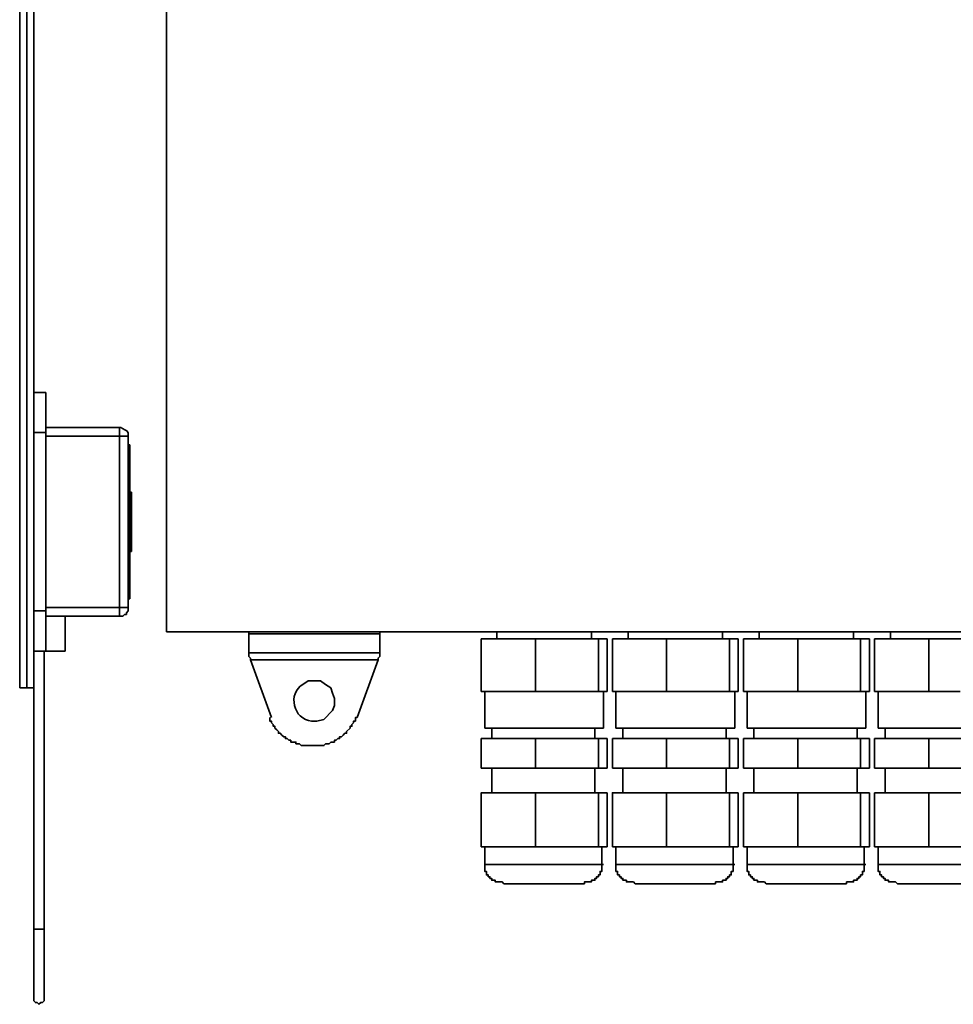
# Model space of a CAD drawing. Units: inches. Extents: x -189 to 981, y 243 to 981.
# Drawn here: x 840 to 872, y 878 to 912 of the extents above; entities that cross this region are included whole.
import ezdxf

# ---------------------------------------------------------------- set-up
doc = ezdxf.new("R2010")
doc.units = ezdxf.units.IN
doc.header["$MEASUREMENT"] = 0
doc.layers.add('Layer 1', color=7, linetype='Continuous')

msp = doc.modelspace()

# ---------------------------------------------------------------- linework, layer by layer
at = {"layer": 'Layer 1', "color": 7, "lineweight": 35}
for points in [[(844.68, 961.8), (844.68, 891.18)], [(839.64, 961.26), (839.64, 889.26)], [(839.64, 961.26), (839.88, 961.26), (839.88, 889.26)], [(840.12, 889.26), (840.12, 961.26)], [(840.54, 899.4), (840.12, 899.4)], [(840.54, 898.2), (843.06, 898.2)], [(843.06, 897.9), (843.06, 898.2)], [(840.54, 898.02), (840.54, 891.9)], [(843.06, 897.9), (840.54, 897.9)], [(843.36, 897.9), (843.06, 897.9)], [(843.06, 892.02), (843.06, 897.9)], [(843.36, 897.9), (843.36, 892.02)], [(843.42, 897.6), (843.36, 897.6)], [(843.42, 897.6), (843.42, 897.24)], [(843.42, 897.24), (843.36, 897.24)], [(843.42, 897.24), (843.42, 895.44)], [(843.48, 895.98), (843.42, 895.98)], [(843.42, 895.44), (843.36, 895.44)], [(843.42, 894.42), (843.36, 894.42)], [(843.42, 894.42), (843.42, 892.68)], [(843.42, 893.94), (843.48, 893.94)], [(843.42, 892.68), (843.36, 892.68)], [(843.42, 892.68), (843.42, 892.32)], [(843.36, 892.32), (843.42, 892.32)], [(840.54, 891.9), (840.12, 891.9)], [(840.54, 892.02), (843.06, 892.02)], [(843.06, 891.72), (843.06, 892.02)], [(843.06, 891.72), (843.18, 891.72), (843.24, 891.78), (843.3, 891.78), (843.3, 891.84), (843.36, 891.9), (843.36, 892.02), (843.06, 892.02)], [(843.06, 891.72), (840.54, 891.72)], [(841.2, 891.72), (841.2, 890.52), (840.54, 890.52)], [(844.68, 891.18), (897.54, 891.18)], [(852, 891.12), (847.5, 891.12), (847.5, 891.18)], [(847.5, 890.46), (847.5, 891.12)], [(852, 891.18), (852, 891.12)], [(852, 891.12), (852, 890.46)], [(856.02, 891.18), (856.02, 890.94)], [(859.26, 890.94), (859.26, 891.18)], [(860.52, 891.18), (860.52, 890.94)], [(863.76, 890.94), (863.76, 891.18)], [(865.02, 891.18), (865.02, 890.94)], [(868.26, 890.94), (868.26, 891.18)], [(869.52, 891.18), (869.52, 890.94)], [(855.48, 889.14), (855.48, 890.94)], [(857.34, 890.94), (855.48, 890.94)], [(857.34, 889.14), (857.34, 890.94)], [(859.5, 890.94), (857.34, 890.94)], [(859.5, 889.14), (859.5, 890.94)], [(859.8, 890.94), (859.5, 890.94)], [(859.8, 889.14), (859.8, 890.94)], [(859.98, 889.14), (859.98, 890.94)], [(861.84, 890.94), (859.98, 890.94)], [(861.84, 889.14), (861.84, 890.94)], [(864, 890.94), (861.84, 890.94)], [(864, 889.14), (864, 890.94)], [(864.3, 890.94), (864, 890.94)], [(864.3, 889.14), (864.3, 890.94)], [(864.48, 889.14), (864.48, 890.94)], [(866.34, 890.94), (864.48, 890.94)], [(866.34, 889.14), (866.34, 890.94)], [(868.5, 890.94), (866.34, 890.94)], [(868.5, 889.14), (868.5, 890.94)], [(868.8, 890.94), (868.5, 890.94)], [(868.8, 889.14), (868.8, 890.94)], [(868.98, 889.14), (868.98, 890.94)], [(870.84, 890.94), (868.98, 890.94)], [(870.84, 889.14), (870.84, 890.94)], [(873, 890.94), (870.84, 890.94)], [(840.12, 890.52), (840.12, 880.98)], [(840.48, 880.98), (840.48, 890.52)], [(847.5, 890.46), (852, 890.46)], [(852, 890.34), (851.94, 890.28), (851.94, 890.22), (847.56, 890.22), (847.56, 890.28), (847.5, 890.34), (847.5, 890.46)], [(852, 890.46), (852, 890.34)], [(848.28, 888.24), (847.56, 890.22)], [(851.94, 890.22), (851.22, 888.24)], [(839.64, 889.26), (839.88, 889.26)], [(839.88, 889.26), (840.12, 889.26)], [(855.48, 889.14), (856.44, 889.14)], [(855.6, 889.14), (855.6, 887.88)], [(857.34, 889.14), (856.44, 889.14)], [(857.34, 889.14), (858.42, 889.14)], [(859.5, 889.14), (858.42, 889.14)], [(859.8, 889.14), (859.62, 889.14), (859.5, 889.14)], [(859.68, 887.88), (859.68, 889.14)], [(859.98, 889.14), (860.94, 889.14)], [(860.1, 889.14), (860.1, 887.88)], [(861.84, 889.14), (860.94, 889.14)], [(861.84, 889.14), (862.92, 889.14)], [(864, 889.14), (862.92, 889.14)], [(864.3, 889.14), (864.12, 889.14), (864, 889.14)], [(864.18, 887.88), (864.18, 889.14)], [(864.48, 889.14), (865.44, 889.14)], [(864.6, 889.14), (864.6, 887.88)], [(866.34, 889.14), (865.44, 889.14)], [(866.34, 889.14), (867.42, 889.14)], [(868.5, 889.14), (867.42, 889.14)], [(868.8, 889.14), (868.62, 889.14), (868.5, 889.14)], [(868.68, 887.88), (868.68, 889.14)], [(868.98, 889.14), (869.94, 889.14)], [(869.1, 889.14), (869.1, 887.88)], [(870.84, 889.14), (869.94, 889.14)], [(870.84, 889.14), (871.92, 889.14)], [(851.22, 888.24), (851.16, 888.24), (851.16, 888.12), (851.1, 888.12), (851.1, 888.06), (851.04, 888), (851.04, 887.94), (850.98, 887.94), (850.98, 887.88), (850.86, 887.76), (850.86, 887.7), (850.8, 887.7), (850.74, 887.64), (850.68, 887.58), (850.62, 887.58), (850.62, 887.52), (850.56, 887.52), (850.5, 887.46), (850.44, 887.46), (850.44, 887.4), (850.32, 887.4), (850.26, 887.34), (850.14, 887.34), (850.08, 887.28), (849.3, 887.28), (849.24, 887.34), (849.12, 887.34), (849.12, 887.4), (848.94, 887.4), (848.94, 887.46), (848.88, 887.46), (848.82, 887.52), (848.76, 887.52), (848.76, 887.58), (848.7, 887.58), (848.64, 887.64), (848.58, 887.7), (848.52, 887.7), (848.52, 887.76), (848.46, 887.82), (848.4, 887.88), (848.4, 887.94), (848.34, 887.94), (848.34, 888), (848.28, 888.06), (848.28, 888.12), (848.22, 888.12), (848.22, 888.24)], [(855.84, 887.88), (855.84, 887.52)], [(859.38, 887.52), (859.38, 887.88)], [(860.34, 887.88), (860.34, 887.52)], [(863.88, 887.52), (863.88, 887.88)], [(864.84, 887.88), (864.84, 887.52)], [(868.38, 887.52), (868.38, 887.88)], [(869.34, 887.88), (869.34, 887.52)], [(855.48, 886.5), (855.48, 887.52)], [(855.48, 887.52), (857.34, 887.52)], [(857.34, 886.5), (857.34, 887.52)], [(857.34, 887.52), (859.5, 887.52)], [(859.5, 886.5), (859.5, 887.52)], [(859.5, 887.52), (859.8, 887.52)], [(859.8, 886.5), (859.8, 887.52)], [(859.98, 886.5), (859.98, 887.52)], [(859.98, 887.52), (861.84, 887.52)], [(861.84, 886.5), (861.84, 887.52)], [(861.84, 887.52), (864, 887.52)], [(864, 886.5), (864, 887.52)], [(864, 887.52), (864.3, 887.52)], [(864.3, 886.5), (864.3, 887.52)], [(864.48, 886.5), (864.48, 887.52)], [(864.48, 887.52), (866.34, 887.52)], [(866.34, 886.5), (866.34, 887.52), (868.5, 887.52)], [(868.5, 886.5), (868.5, 887.52)], [(868.5, 887.52), (868.8, 887.52)], [(868.8, 886.5), (868.8, 887.52)], [(868.98, 886.5), (868.98, 887.52)], [(868.98, 887.52), (870.84, 887.52)], [(870.84, 886.5), (870.84, 887.52), (873, 887.52)], [(855.48, 886.5), (857.34, 886.5)], [(855.84, 886.5), (855.84, 885.66)], [(857.34, 886.5), (859.5, 886.5)], [(859.38, 885.66), (859.38, 886.5)], [(859.5, 886.5), (859.8, 886.5)], [(859.98, 886.5), (861.84, 886.5)], [(860.34, 886.5), (860.34, 885.66)], [(861.84, 886.5), (864, 886.5)], [(863.88, 885.66), (863.88, 886.5)], [(864, 886.5), (864.3, 886.5)], [(864.48, 886.5), (866.34, 886.5)], [(864.84, 886.5), (864.84, 885.66)], [(866.34, 886.5), (868.5, 886.5)], [(868.38, 885.66), (868.38, 886.5)], [(868.5, 886.5), (868.8, 886.5)], [(868.98, 886.5), (870.84, 886.5)], [(869.34, 886.5), (869.34, 885.66)], [(870.84, 886.5), (873, 886.5)], [(855.48, 883.8), (855.48, 885.66), (857.34, 885.66)], [(859.5, 883.8), (857.34, 883.8), (857.34, 885.66), (859.5, 885.66)], [(859.5, 883.8), (859.5, 885.66)], [(859.5, 885.66), (859.8, 885.66)], [(859.8, 883.8), (859.8, 885.66)], [(859.98, 883.8), (859.98, 885.66), (861.84, 885.66)], [(861.84, 883.8), (861.84, 885.66)], [(861.84, 885.66), (864, 885.66)], [(864, 883.8), (864, 885.66)], [(864, 885.66), (864.3, 885.66)], [(864.3, 883.8), (864.3, 885.66)], [(864.48, 883.8), (864.48, 885.66)], [(864.48, 885.66), (866.34, 885.66)], [(868.5, 883.8), (866.34, 883.8), (866.34, 885.66)], [(866.34, 885.66), (868.5, 885.66)], [(868.5, 883.8), (868.5, 885.66)], [(868.5, 885.66), (868.8, 885.66)], [(868.8, 883.8), (868.8, 885.66)], [(868.98, 883.8), (868.98, 885.66)], [(868.98, 885.66), (870.84, 885.66)], [(873, 883.8), (870.84, 883.8), (870.84, 885.66), (873, 885.66)], [(857.34, 883.8), (855.48, 883.8)], [(855.6, 883.8), (855.6, 883.2)], [(859.8, 883.8), (859.5, 883.8)], [(859.62, 883.2), (859.62, 883.8)], [(861.84, 883.8), (859.98, 883.8)], [(860.1, 883.8), (860.1, 883.2)], [(864, 883.8), (861.84, 883.8)], [(864.3, 883.8), (864, 883.8)], [(864.12, 883.2), (864.12, 883.8)], [(866.34, 883.8), (864.48, 883.8)], [(864.6, 883.8), (864.6, 883.2)], [(868.8, 883.8), (868.5, 883.8)], [(868.62, 883.2), (868.62, 883.8)], [(870.84, 883.8), (868.98, 883.8)], [(869.1, 883.8), (869.1, 883.2)], [(855.6, 883.2), (855.6, 882.96), (855.66, 882.96), (855.66, 882.84), (855.72, 882.84), (855.72, 882.78), (855.78, 882.78), (855.78, 882.72), (855.84, 882.72), (855.84, 882.66), (855.96, 882.66), (855.96, 882.6), (856.2, 882.6), (856.26, 882.54)], [(859.02, 882.54), (859.02, 882.6), (859.26, 882.6), (859.26, 882.66), (859.38, 882.66), (859.38, 882.72), (859.44, 882.72), (859.44, 882.78), (859.5, 882.78), (859.5, 882.84), (859.56, 882.84), (859.56, 882.96), (859.62, 882.96), (859.62, 883.2), (859.68, 883.2)], [(860.1, 883.2), (860.1, 882.96), (860.16, 882.96), (860.16, 882.84), (860.22, 882.84), (860.22, 882.78), (860.28, 882.78), (860.28, 882.72), (860.34, 882.72), (860.34, 882.66), (860.46, 882.66), (860.46, 882.6), (860.7, 882.6), (860.76, 882.54)], [(863.52, 882.54), (863.52, 882.6), (863.76, 882.6), (863.76, 882.66), (863.88, 882.66), (863.88, 882.72), (863.94, 882.72), (863.94, 882.78), (864, 882.78), (864, 882.84), (864.06, 882.84), (864.06, 882.96), (864.12, 882.96), (864.12, 883.2), (864.18, 883.2)], [(864.6, 883.2), (864.6, 882.96), (864.66, 882.96), (864.66, 882.84), (864.72, 882.84), (864.72, 882.78), (864.78, 882.78), (864.78, 882.72), (864.84, 882.72), (864.84, 882.66), (864.96, 882.66), (864.96, 882.6), (865.2, 882.6), (865.26, 882.54)], [(868.02, 882.54), (868.02, 882.6), (868.26, 882.6), (868.26, 882.66), (868.38, 882.66), (868.38, 882.72), (868.44, 882.72), (868.44, 882.78), (868.5, 882.78), (868.5, 882.84), (868.56, 882.84), (868.56, 882.96), (868.62, 882.96), (868.62, 883.2), (868.68, 883.2)], [(869.1, 883.2), (869.1, 882.96), (869.16, 882.96), (869.16, 882.84), (869.22, 882.84), (869.22, 882.78), (869.28, 882.78), (869.28, 882.72), (869.34, 882.72), (869.34, 882.66), (869.46, 882.66), (869.46, 882.6), (869.7, 882.6), (869.76, 882.54)], [(856.26, 882.54), (857.46, 882.54)], [(860.76, 882.54), (861.96, 882.54)], [(865.26, 882.54), (866.46, 882.54)], [(869.76, 882.54), (870.96, 882.54)], [(840.48, 880.98), (840.12, 880.98)], [(840.48, 878.64), (840.48, 878.52), (840.42, 878.46), (840.36, 878.46), (840.3, 878.4), (840.24, 878.46), (840.18, 878.46), (840.12, 878.52), (840.12, 878.64)]]:
    msp.add_lwpolyline(points, dxfattribs=at)
for points, knots in [([(840.54, 899.4), (840.54, 899.4), (840.54, 899.28), (840.54, 899.28), (840.54, 898.94), (840.54, 898.6), (840.54, 898.26), (840.54, 898.26), (840.54, 898.02), (840.54, 898.02), (840.54, 898.02), (840.12, 898.02), (840.12, 898.02)], [0, 0, 0, 0, 1, 1, 1, 2, 2, 2, 3, 3, 3, 4, 4, 4, 4]), ([(843.36, 897.9), (843.36, 897.9), (843.36, 897.96), (843.36, 897.96), (843.384, 898.114), (843.184, 898.115), (843.12, 898.2), (843.12, 898.2), (843.06, 898.2), (843.06, 898.2)], [0, 0, 0, 0, 1, 1, 1, 2, 2, 2, 3, 3, 3, 3]), ([(843.48, 895.98), (843.48, 895.98), (843.48, 895.92), (843.48, 895.92), (843.48, 895.3), (843.48, 894.68), (843.48, 894.06), (843.48, 894.06), (843.48, 893.94), (843.48, 893.94)], [0, 0, 0, 0, 1, 1, 1, 2, 2, 2, 3, 3, 3, 3]), ([(843.42, 895.44), (843.42, 895.44), (843.42, 895.32), (843.42, 895.32), (843.42, 895.06), (843.42, 894.8), (843.42, 894.54), (843.42, 894.54), (843.42, 894.42), (843.42, 894.42)], [0, 0, 0, 0, 1, 1, 1, 2, 2, 2, 3, 3, 3, 3]), ([(840.54, 891.9), (840.54, 891.9), (840.54, 891.6), (840.54, 891.6), (840.54, 891.26), (840.54, 890.92), (840.54, 890.58), (840.54, 890.58), (840.54, 890.52), (840.54, 890.52), (840.54, 890.52), (840.12, 890.52), (840.12, 890.52)], [0, 0, 0, 0, 1, 1, 1, 2, 2, 2, 3, 3, 3, 4, 4, 4, 4]), ([(849.72, 889.5), (849.72, 889.5), (849.96, 889.5), (849.96, 889.5), (849.96, 889.5), (850.14, 889.38), (850.14, 889.38), (850.14, 889.38), (850.32, 889.26), (850.32, 889.26), (850.32, 889.26), (850.38, 889.08), (850.38, 889.08), (850.38, 889.08), (850.44, 888.9), (850.44, 888.9), (850.44, 888.9), (850.44, 888.66), (850.44, 888.66), (850.44, 888.66), (850.38, 888.48), (850.38, 888.48), (850.38, 888.48), (850.08, 888.18), (850.08, 888.18), (850.08, 888.18), (849.84, 888.12), (849.84, 888.12), (849.84, 888.12), (849.66, 888.12), (849.66, 888.12), (849.027, 888.175), (848.823, 889.071), (849.36, 889.38), (849.36, 889.38), (849.54, 889.5), (849.54, 889.5), (849.54, 889.5), (849.72, 889.5), (849.72, 889.5)], [0, 0, 0, 0, 1, 1, 1, 2, 2, 2, 3, 3, 3, 4, 4, 4, 5, 5, 5, 6, 6, 6, 7, 7, 7, 8, 8, 8, 9, 9, 9, 10, 10, 10, 11, 11, 11, 12, 12, 12, 13, 13, 13, 13]), ([(855.6, 887.88), (855.6, 887.88), (855.66, 887.88), (855.66, 887.88), (856.98, 887.88), (858.3, 887.88), (859.62, 887.88), (859.62, 887.88), (859.68, 887.88), (859.68, 887.88)], [0, 0, 0, 0, 1, 1, 1, 2, 2, 2, 3, 3, 3, 3]), ([(860.1, 887.88), (860.1, 887.88), (860.16, 887.88), (860.16, 887.88), (861.48, 887.88), (862.8, 887.88), (864.12, 887.88), (864.12, 887.88), (864.18, 887.88), (864.18, 887.88)], [0, 0, 0, 0, 1, 1, 1, 2, 2, 2, 3, 3, 3, 3]), ([(864.6, 887.88), (864.6, 887.88), (864.66, 887.88), (864.66, 887.88), (865.98, 887.88), (867.3, 887.88), (868.62, 887.88), (868.62, 887.88), (868.68, 887.88), (868.68, 887.88)], [0, 0, 0, 0, 1, 1, 1, 2, 2, 2, 3, 3, 3, 3]), ([(869.1, 887.88), (869.1, 887.88), (869.16, 887.88), (869.16, 887.88), (870.48, 887.88), (871.8, 887.88), (873.12, 887.88), (873.12, 887.88), (873.18, 887.88), (873.18, 887.88)], [0, 0, 0, 0, 1, 1, 1, 2, 2, 2, 3, 3, 3, 3]), ([(855.6, 883.2), (855.6, 883.2), (855.66, 883.2), (855.66, 883.2), (856.12, 883.2), (856.58, 883.2), (857.04, 883.2), (857.04, 883.2), (857.4, 883.2), (857.4, 883.2)], [0, 0, 0, 0, 1, 1, 1, 2, 2, 2, 3, 3, 3, 3]), ([(857.4, 883.2), (857.4, 883.2), (857.76, 883.2), (857.76, 883.2), (858.36, 883.2), (858.96, 883.2), (859.56, 883.2), (859.56, 883.2), (859.62, 883.2), (859.62, 883.2)], [0, 0, 0, 0, 1, 1, 1, 2, 2, 2, 3, 3, 3, 3]), ([(860.1, 883.2), (860.1, 883.2), (860.16, 883.2), (860.16, 883.2), (860.62, 883.2), (861.08, 883.2), (861.54, 883.2), (861.54, 883.2), (861.9, 883.2), (861.9, 883.2)], [0, 0, 0, 0, 1, 1, 1, 2, 2, 2, 3, 3, 3, 3]), ([(861.9, 883.2), (861.9, 883.2), (862.26, 883.2), (862.26, 883.2), (862.86, 883.2), (863.46, 883.2), (864.06, 883.2), (864.06, 883.2), (864.12, 883.2), (864.12, 883.2)], [0, 0, 0, 0, 1, 1, 1, 2, 2, 2, 3, 3, 3, 3]), ([(864.6, 883.2), (864.6, 883.2), (864.66, 883.2), (864.66, 883.2), (865.12, 883.2), (865.58, 883.2), (866.04, 883.2), (866.04, 883.2), (866.4, 883.2), (866.4, 883.2)], [0, 0, 0, 0, 1, 1, 1, 2, 2, 2, 3, 3, 3, 3]), ([(866.4, 883.2), (866.4, 883.2), (866.76, 883.2), (866.76, 883.2), (867.36, 883.2), (867.96, 883.2), (868.56, 883.2), (868.56, 883.2), (868.62, 883.2), (868.62, 883.2)], [0, 0, 0, 0, 1, 1, 1, 2, 2, 2, 3, 3, 3, 3]), ([(869.1, 883.2), (869.1, 883.2), (869.16, 883.2), (869.16, 883.2), (869.62, 883.2), (870.08, 883.2), (870.54, 883.2), (870.54, 883.2), (870.9, 883.2), (870.9, 883.2)], [0, 0, 0, 0, 1, 1, 1, 2, 2, 2, 3, 3, 3, 3]), ([(870.9, 883.2), (870.9, 883.2), (871.26, 883.2), (871.26, 883.2), (871.86, 883.2), (872.46, 883.2), (873.06, 883.2), (873.06, 883.2), (873.12, 883.2), (873.12, 883.2)], [0, 0, 0, 0, 1, 1, 1, 2, 2, 2, 3, 3, 3, 3]), ([(857.46, 882.54), (857.46, 882.54), (857.76, 882.54), (857.76, 882.54), (858.16, 882.54), (858.56, 882.54), (858.96, 882.54), (858.96, 882.54), (859.02, 882.54), (859.02, 882.54)], [0, 0, 0, 0, 1, 1, 1, 2, 2, 2, 3, 3, 3, 3]), ([(861.96, 882.54), (861.96, 882.54), (862.26, 882.54), (862.26, 882.54), (862.66, 882.54), (863.06, 882.54), (863.46, 882.54), (863.46, 882.54), (863.52, 882.54), (863.52, 882.54)], [0, 0, 0, 0, 1, 1, 1, 2, 2, 2, 3, 3, 3, 3]), ([(866.46, 882.54), (866.46, 882.54), (866.76, 882.54), (866.76, 882.54), (867.16, 882.54), (867.56, 882.54), (867.96, 882.54), (867.96, 882.54), (868.02, 882.54), (868.02, 882.54)], [0, 0, 0, 0, 1, 1, 1, 2, 2, 2, 3, 3, 3, 3]), ([(870.96, 882.54), (870.96, 882.54), (871.26, 882.54), (871.26, 882.54), (871.66, 882.54), (872.06, 882.54), (872.46, 882.54), (872.46, 882.54), (872.52, 882.54), (872.52, 882.54)], [0, 0, 0, 0, 1, 1, 1, 2, 2, 2, 3, 3, 3, 3]), ([(840.12, 880.98), (840.12, 880.98), (840.12, 880.56), (840.12, 880.56), (840.12, 879.96), (840.12, 879.36), (840.12, 878.76), (840.12, 878.76), (840.12, 878.64), (840.12, 878.64)], [0, 0, 0, 0, 1, 1, 1, 2, 2, 2, 3, 3, 3, 3]), ([(840.48, 878.64), (840.48, 878.64), (840.48, 878.76), (840.48, 878.76), (840.48, 879.36), (840.48, 879.96), (840.48, 880.56), (840.48, 880.56), (840.48, 880.98), (840.48, 880.98)], [0, 0, 0, 0, 1, 1, 1, 2, 2, 2, 3, 3, 3, 3])]:
    msp.add_open_spline(points, degree=3, knots=knots, dxfattribs=at)

doc.saveas('drawing.dxf')
